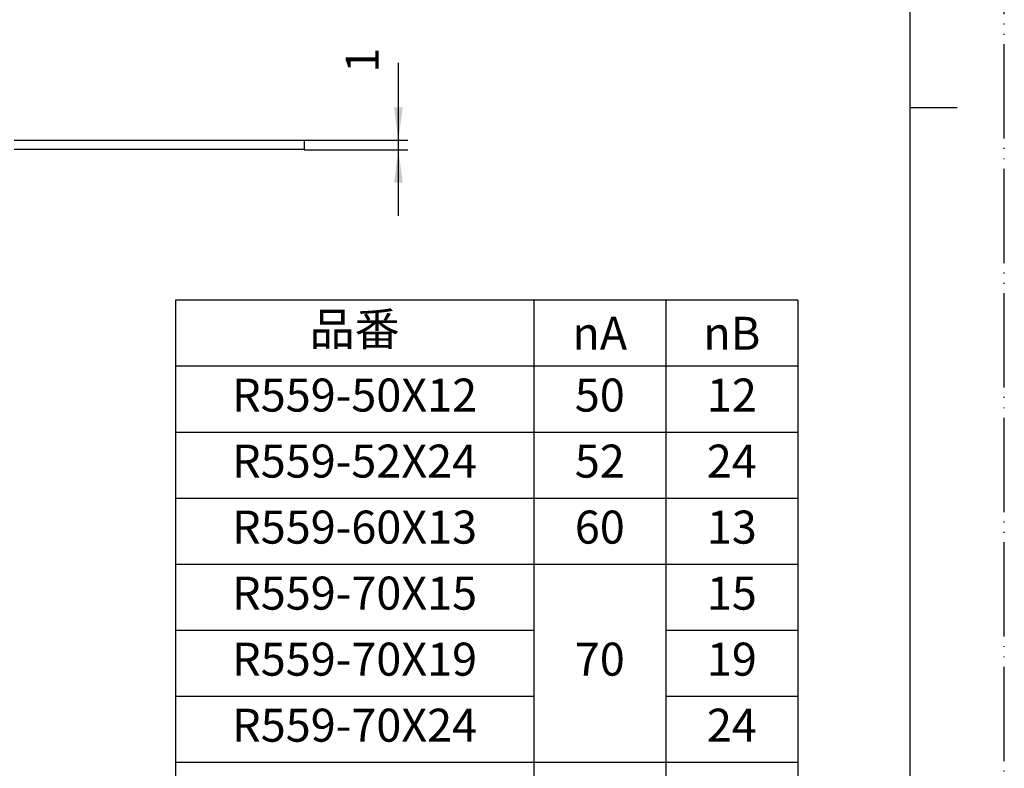
# Model space of a CAD drawing. Units: millimetres. Extents: x 0 to 210, y 0 to 297.
# Drawn here: x 106 to 210, y 78 to 158 of the extents above; entities that cross this region are included whole.
import ezdxf

# ---------------------------------------------------------------- set-up
doc = ezdxf.new("R2010")
doc.units = ezdxf.units.MM
doc.linetypes.add('PHANTOM', pattern=[13, 10, -1, 0, -1, 0, -1])
doc.layers.add('1', color=7, linetype='Continuous')
doc.styles.add('CONVERTER_11', font='MS Mincho.ttf', dxfattribs={"width": 0.89})
doc.styles.add('CONVERTER_12', font='txt.shx', dxfattribs={"width": 0.9})
doc.dimstyles.new('ME10_DIM_10', dxfattribs={"dimtxt": 3.5, "dimasz": 3.5, "dimexe": 1, "dimexo": 0, "dimgap": 1, "dimtad": 1, "dimdsep": 46, "dimtxsty": 'CONVERTER_12', "dimsah": 1, "dimcen": 0.09, "dimclrd": 2, "dimclre": 2, "dimclrt": 7, "dimadec": 0, "dimazin": 0, "dimtfac": 1, "dimtdec": 4, "dimtix": 1, "dimtmove": 0, "dimatfit": 3, "dimfxl": 1, "dimtolj": 1, "dimtzin": 0, "dimarcsym": 0})

# ---------------------------------------------------------------- blocks, each defined once
blk = doc.blocks.new('開示A4')
at = {"layer": '1', "color": 4, "linetype": 'PHANTOM'}
blk.add_line((210, 0), (210, 297), dxfattribs=at)
at = {"layer": '1', "color": 7, "linetype": 'Continuous'}
for p, q in [((200, 148.5), (200, 287)), ((200, 10), (200, 148.5))]:
    blk.add_line(p, q, dxfattribs=at)
at = {"layer": '1', "color": 2, "linetype": 'Continuous'}
blk.add_line((200, 148.5), (205, 148.5), dxfattribs=at)
blk = doc.blocks.new('開示A4枠')
at = {"layer": '1'}
blk.add_blockref('開示A4', (0, 0), dxfattribs=at)
blk = doc.blocks.new('*D3')
at = {"color": 2, "linetype": 'Continuous'}
for p, q in [((145.75, 145.02), (145.75, 153.23)), ((135.75, 145.02), (146.75, 145.02)), ((145.75, 144.02), (145.75, 145.02)), ((135.75, 144.02), (146.75, 144.02)), ((145.75, 137.02), (145.75, 144.02))]:
    blk.add_line(p, q, dxfattribs=at)
at = {"color": 2}
for points in [[(145.29, 148.52), (146.21, 148.52), (145.75, 145.02)], [(146.21, 140.52), (145.29, 140.52), (145.75, 144.02)]]:
    blk.add_solid(points, dxfattribs=at)
at = {"color": 7, "insert": (144.75, 152.18), "char_height": 3.5, "attachment_point": 7, "rotation": 90, "line_spacing_factor": 0.60024, "style": 'CONVERTER_12'}
blk.add_mtext('1', dxfattribs=at)

msp = doc.modelspace()

# ---------------------------------------------------------------- linework, layer by layer
at = {"color": 7, "linetype": 'Continuous'}
for p, q in [((105, 145.023), (135.75, 145.023)), ((135.75, 145.023), (135.75, 144.023)), ((135.75, 144.023), (105, 144.023)), ((188.106, 128.051), (122.106, 128.051)), ((122.106, 128.051), (122.106, 51.051)), ((188.106, 128.051), (188.106, 114.051)), ((188.106, 114.051), (188.106, 51.051))]:
    msp.add_line(p, q, dxfattribs=at)
at = {"color": 2, "linetype": 'Continuous'}
for p, q in [((160.106, 128.051), (160.106, 51.051)), ((174.106, 128.051), (174.106, 51.051)), ((188.106, 121.051), (122.106, 121.051)), ((188.106, 114.051), (122.106, 114.051)), ((188.106, 107.051), (122.106, 107.051)), ((188.106, 100.051), (122.106, 100.051)), ((160.106, 93.051), (122.106, 93.051)), ((188.106, 93.051), (174.106, 93.051)), ((160.106, 86.051), (122.106, 86.051)), ((188.106, 86.051), (174.106, 86.051)), ((188.106, 79.051), (122.106, 79.051))]:
    msp.add_line(p, q, dxfattribs=at)

# ---------------------------------------------------------------- block references
msp.add_blockref('開示A4枠', (0, 0))

# ---------------------------------------------------------------- texts
at = {"color": 2, "insert": (141.106, 124.551), "char_height": 3.5, "attachment_point": 5, "style": 'CONVERTER_11'}
msp.add_mtext('品番', dxfattribs=at)
at = {"color": 2, "char_height": 3.5, "attachment_point": 5, "line_spacing_factor": 1.320528, "style": 'CONVERTER_12'}
for s, insert in [('{\\Fgdt;n}A', (167.106, 124.551)), ('{\\Fgdt;n}B', (181.106, 124.551))]:
    msp.add_mtext(s, dxfattribs=dict(at, insert=insert))
at = {"color": 7, "char_height": 3.5, "attachment_point": 5, "line_spacing_factor": 1.320528, "style": 'CONVERTER_12'}
for s, insert in [('R559-50X12', (141.106, 117.551)), ('50', (167.106, 117.551)), ('12', (181.106, 117.551)), ('R559-52X24', (141.106, 110.551)), ('52', (167.106, 110.551)), ('24', (181.106, 110.551)), ('R559-60X13', (141.106, 103.551)), ('60', (167.106, 103.551)), ('13', (181.106, 103.551)), ('R559-70X15', (141.106, 96.551)), ('15', (181.106, 96.551)), ('R559-70X19', (141.106, 89.551)), ('70', (167.106, 89.551)), ('19', (181.106, 89.551)), ('R559-70X24', (141.106, 82.551)), ('24', (181.106, 82.551))]:
    msp.add_mtext(s, dxfattribs=dict(at, insert=insert))

# ---------------------------------------------------------------- dimensions: what is measured, and where the dimension line sits
dim = msp.add_aligned_dim(p1=(135.75, 145.023), p2=(135.75, 144.023), distance=10, dimstyle='ME10_DIM_10')
dim.commit()
dim.dimension.update_dxf_attribs({"geometry": '*D3', "text_midpoint": (143, 152.706), "text_rotation": 90})

doc.saveas('drawing.dxf')
